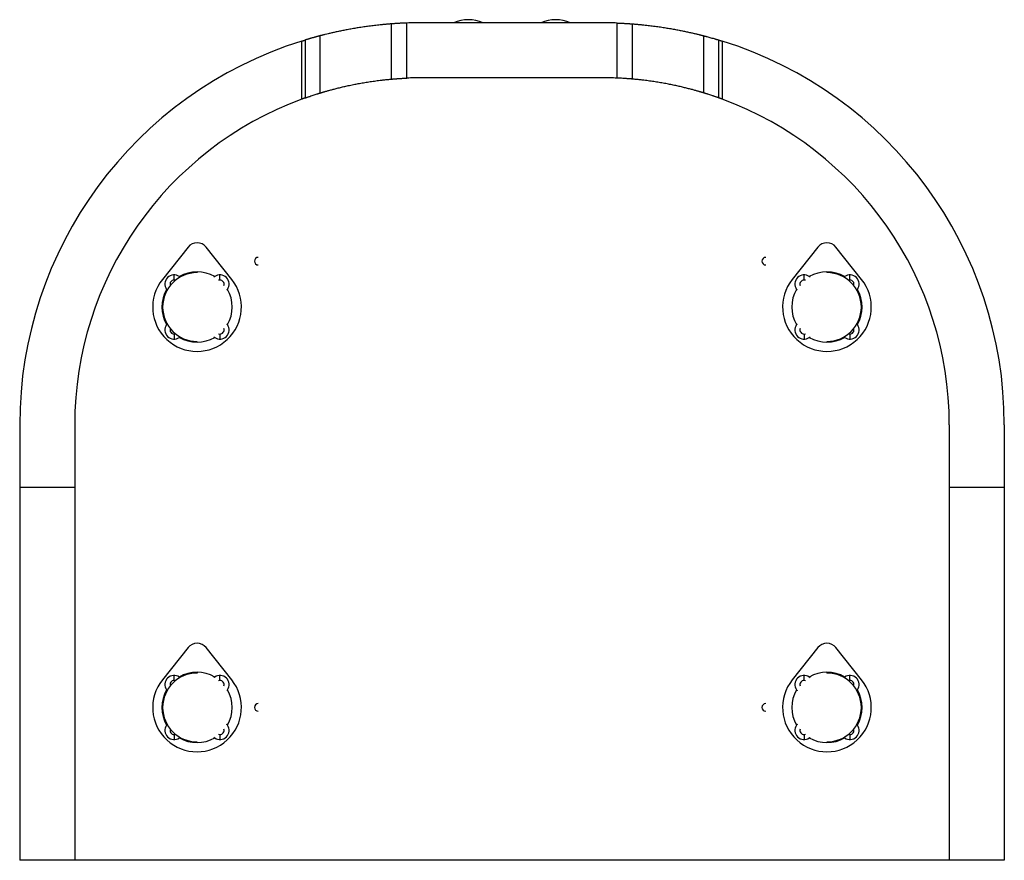
# Paper-space layout '_Bottom' of a CAD drawing. Units: millimetres. Extents: x -322 to 322, y -244 to 306.
import ezdxf

# ---------------------------------------------------------------- set-up
doc = ezdxf.new("R2010")
doc.units = ezdxf.units.MM

psp = doc.layouts.new('_Bottom')

# ---------------------------------------------------------------- linework, layer by layer
at = {"color": 7, "linetype": 'Continuous', "lineweight": 25}
for p, q in [((-78.72, 267.14), (-78.72, 303.26)), ((-68.72, 267.79), (-68.72, 303.82)), ((59, 304), (-59, 304)), ((68.72, 267.79), (68.72, 303.82)), ((78.72, 267.14), (78.72, 303.26)), ((-137.5, 253.99), (-137.5, 292.01)), ((-135.37, 292.67), (-135.37, 254.77)), ((-125.37, 258.08), (-125.37, 295.49)), ((125.37, 258.08), (125.37, 295.49)), ((135.37, 254.77), (135.37, 292.67)), ((137.5, 292.01), (137.5, 253.99)), ((59, 268), (-59, 268)), ((-211.87, 157.17), (-228.68, 136.07)), ((-183.32, 136.07), (-200.13, 157.17)), ((200.13, 157.17), (183.32, 136.07)), ((228.68, 136.07), (211.87, 157.17)), ((-221, 135.67), (-221, 139)), ((-220.12, 135.52), (-221, 135.67)), ((-206, 141), (-206, 140.5)), ((-191, 135.67), (-191.88, 135.52)), ((-191, 135.67), (-191, 139)), ((191, 135.67), (191, 139)), ((191.88, 135.52), (191, 135.67)), ((206, 141), (206, 140.5)), ((221, 135.67), (220.12, 135.52)), ((221, 135.67), (221, 139)), ((-221, 100.33), (-220.12, 100.48)), ((-221, 100.33), (-221, 97)), ((-191.88, 100.48), (-191, 100.33)), ((-191, 100.33), (-191, 97)), ((191, 100.33), (191.88, 100.48)), ((191, 100.33), (191, 97)), ((220.12, 100.48), (221, 100.33)), ((221, 100.33), (221, 97)), ((-322, 41), (-322, -244)), ((-286, 41), (-286, -244)), ((286, 41), (286, -244)), ((322, 41), (322, -244)), ((322, 0), (286, 0)), ((-286, 0), (-322, 0)), ((-211.87, -104.83), (-228.68, -125.93)), ((-183.32, -125.93), (-200.13, -104.83)), ((200.13, -104.83), (183.32, -125.93)), ((228.68, -125.93), (211.87, -104.83)), ((-206, -121), (-206, -121.5)), ((206, -121), (206, -121.5)), ((-221, -126.33), (-221, -123)), ((-220.12, -126.48), (-221, -126.33)), ((-191, -126.33), (-191.88, -126.48)), ((-191, -126.33), (-191, -123)), ((191, -126.33), (191, -123)), ((191.88, -126.48), (191, -126.33)), ((221, -126.33), (220.12, -126.48)), ((221, -126.33), (221, -123)), ((-221, -161.67), (-220.12, -161.52)), ((-221, -161.67), (-221, -165)), ((-191.88, -161.52), (-191, -161.67)), ((-191, -161.67), (-191, -165)), ((191, -161.67), (191.88, -161.52)), ((191, -161.67), (191, -165)), ((220.12, -161.52), (221, -161.67)), ((221, -161.67), (221, -165)), ((322, -244), (-322, -244))]:
    psp.add_line(p, q, dxfattribs=at)
for centre, radius, start, end in [((-59, 41), 263, 90, 92.11865), ((-28.5, 281.66), 24.34, 66.61112, 113.38888), ((28.5, 281.66), 24.34, 66.61112, 113.38888), ((59, 41), 263, 87.88135, 90), ((-59, 41), 263, 107.36628, 180), ((59, 41), 263, 0, 72.63372), ((-59, 41), 227, 90, 92.45484), ((59, 41), 227, 87.54516, 90), ((-59, 41), 227, 110.23155, 180), ((59, 41), 227, 0, 69.76845), ((-206, 152.5), 7.5, 38.54934, 141.45066), ((206, 152.5), 7.5, 38.54934, 141.45066), ((-166, 148), 2.5, 90, 270), ((166, 148), 2.5, 90, 270), ((-206, 118), 29, 141.45066, 38.54934), ((-206, 118), 22.5, 90, 270), ((-221, 133), 6, 54.72503, 215.27497), ((-221, 133), 2.67, 90, 199.32096), ((-206, 118), 23, 59.89929, 120.10071), ((-191, 133), 6, 324.72503, 125.27497), ((-191, 133), 2.67, 340.67904, 90), ((206, 118), 29, 141.45066, 38.54934), ((191, 133), 6, 54.72503, 215.27497), ((191, 133), 2.67, 90, 199.32096), ((206, 118), 23, 59.89929, 120.10071), ((206, 118), 22.5, 270, 90), ((221, 133), 6, 324.72503, 125.27497), ((221, 133), 2.67, 340.67904, 90), ((-206, 118), 23, 149.89929, 210.10071), ((-206, 118), 23, 329.89929, 30.10071), ((206, 118), 23, 149.89929, 210.10071), ((206, 118), 23, 329.89929, 30.10071), ((-221, 103), 6, 144.72503, 305.27497), ((-221, 103), 2.67, 160.67904, 270), ((-191, 103), 6, 234.72503, 35.27497), ((-191, 103), 2.67, 270, 19.32096), ((191, 103), 6, 144.72503, 305.27497), ((191, 103), 2.67, 160.67904, 270), ((221, 103), 6, 234.72503, 35.27497), ((221, 103), 2.67, 270, 19.32096), ((-206, 118), 23, 239.89929, 300.10071), ((206, 118), 23, 239.89929, 300.10071), ((-206, -109.5), 7.5, 38.54934, 141.45066), ((206, -109.5), 7.5, 38.54934, 141.45066), ((-206, -144), 22.5, 90, 270), ((-206, -144), 23, 59.89929, 120.10071), ((206, -144), 23, 59.89929, 120.10071), ((206, -144), 22.5, 270, 90), ((-206, -144), 29, 141.45066, 38.54934), ((-221, -129), 6, 54.72503, 215.27497), ((-221, -129), 2.67, 90, 199.32096), ((-191, -129), 6, 324.72503, 125.27497), ((-191, -129), 2.67, 340.67904, 90), ((206, -144), 29, 141.45066, 38.54934), ((191, -129), 6, 54.72503, 215.27497), ((191, -129), 2.67, 90, 199.32096), ((221, -129), 6, 324.72503, 125.27497), ((221, -129), 2.67, 340.67904, 90), ((-206, -144), 23, 149.89929, 210.10071), ((-206, -144), 23, 329.89929, 30.10071), ((206, -144), 23, 149.89929, 210.10071), ((206, -144), 23, 329.89929, 30.10071), ((-166, -144), 2.5, 90, 270), ((166, -144), 2.5, 90, 270), ((-221, -159), 6, 144.72503, 305.27497), ((-221, -159), 2.67, 160.67904, 270), ((-191, -159), 6, 234.72503, 35.27497), ((-191, -159), 2.67, 270, 19.32096), ((191, -159), 6, 144.72503, 305.27497), ((191, -159), 2.67, 160.67904, 270), ((221, -159), 6, 234.72503, 35.27497), ((221, -159), 2.67, 270, 19.32096), ((-206, -144), 23, 239.89929, 300.10071), ((206, -144), 23, 239.89929, 300.10071)]:
    psp.add_arc(centre, radius, start, end, dxfattribs=at)
for points, knots in [([(-78.72, 303.26), (-78.95, 303.24), (-79.4, 303.21), (-80.08, 303.15), (-80.76, 303.1), (-81.44, 303.04), (-82.12, 302.98), (-82.8, 302.92), (-83.49, 302.86), (-84.18, 302.79), (-84.86, 302.73), (-85.55, 302.66), (-87.23, 302.48), (-89.92, 302.19), (-93.5, 301.74), (-97.08, 301.24), (-100.42, 300.72), (-103.77, 300.17), (-106.95, 299.6), (-110.04, 299.01), (-112.95, 298.41), (-115.58, 297.85), (-118.04, 297.29), (-120.19, 296.79), (-121.75, 296.41), (-122.76, 296.15), (-123.36, 296.01), (-123.91, 295.86), (-124.44, 295.73), (-124.92, 295.6), (-125.22, 295.53), (-125.37, 295.49)], [0, 0, 0, 0, 0.011174, 0.022385, 0.033633, 0.044918, 0.05624, 0.0676, 0.078997, 0.090431, 0.101903, 0.113412, 0.124959, 0.186071, 0.249546, 0.30994, 0.374809, 0.432034, 0.499268, 0.561991, 0.624637, 0.691932, 0.749026, 0.814191, 0.874347, 0.896123, 0.917565, 0.938673, 0.959448, 0.97989, 1, 1, 1, 1]), ([(-68.72, 303.82), (-68.72, 303.82), (-68.73, 303.82), (-68.74, 303.82), (-68.77, 303.82), (-68.8, 303.82), (-68.85, 303.82), (-68.9, 303.81), (-68.97, 303.81), (-69.04, 303.81), (-69.12, 303.81), (-69.21, 303.8), (-69.31, 303.8), (-69.42, 303.79), (-69.53, 303.79), (-69.66, 303.78), (-69.79, 303.78), (-69.93, 303.77), (-70.07, 303.77), (-70.22, 303.76), (-70.38, 303.75), (-70.55, 303.75), (-70.72, 303.74), (-70.89, 303.73), (-71.08, 303.72), (-71.26, 303.71), (-71.45, 303.7), (-71.82, 303.69), (-72.37, 303.66), (-73.16, 303.62), (-74, 303.57), (-74.75, 303.53), (-75.39, 303.49), (-75.91, 303.46), (-76.44, 303.42), (-76.99, 303.38), (-77.56, 303.34), (-78.14, 303.3), (-78.53, 303.27), (-78.72, 303.26)], [0, 0, 0, 0, 0.020469, 0.040838, 0.061107, 0.081277, 0.101347, 0.121317, 0.141187, 0.160958, 0.180629, 0.200201, 0.219673, 0.239046, 0.258318, 0.277492, 0.296566, 0.315541, 0.334416, 0.353192, 0.371869, 0.390446, 0.408924, 0.427303, 0.445583, 0.463764, 0.481846, 0.499828, 0.562609, 0.625135, 0.687408, 0.749429, 0.783391, 0.817963, 0.853146, 0.888942, 0.925349, 0.962368, 1, 1, 1, 1]), ([(68.72, 303.82), (68.72, 303.82), (68.73, 303.82), (68.74, 303.82), (68.77, 303.82), (68.81, 303.82), (68.85, 303.82), (68.95, 303.81), (69.14, 303.8), (69.47, 303.79), (69.89, 303.77), (70.56, 303.75), (71.61, 303.7), (72.88, 303.63), (74, 303.57), (74.89, 303.52), (75.81, 303.46), (76.61, 303.41), (77.25, 303.37), (77.74, 303.33), (78.23, 303.3), (78.56, 303.27), (78.72, 303.26)], [0, 0, 0, 0, 0.020849, 0.041655, 0.062441, 0.083227, 0.104038, 0.124895, 0.187484, 0.250097, 0.312364, 0.37465, 0.499773, 0.624267, 0.686792, 0.749341, 0.811859, 0.874404, 0.905832, 0.93719, 0.968554, 1, 1, 1, 1]), ([(78.72, 303.26), (78.95, 303.24), (79.41, 303.21), (80.1, 303.15), (80.78, 303.1), (81.47, 303.04), (82.15, 302.98), (82.83, 302.92), (83.52, 302.86), (84.2, 302.79), (84.88, 302.72), (85.56, 302.66), (87.25, 302.48), (89.94, 302.18), (93.57, 301.73), (97.12, 301.23), (100.55, 300.7), (103.86, 300.15), (107.03, 299.58), (110.04, 299.01), (112.87, 298.43), (115.51, 297.86), (117.95, 297.31), (120.17, 296.79), (121.72, 296.41), (122.74, 296.16), (123.32, 296.01), (123.88, 295.87), (124.41, 295.74), (124.91, 295.61), (125.22, 295.53), (125.37, 295.49)], [0, 0, 0, 0, 0.0113622, 0.0227176, 0.0340682, 0.0454163, 0.0567639, 0.0681132, 0.0794662, 0.0908251, 0.102192, 0.1135691, 0.1249584, 0.1872053, 0.2495455, 0.3121387, 0.3748086, 0.4370227, 0.4992675, 0.5619691, 0.6246369, 0.6868817, 0.7490261, 0.8117632, 0.8743468, 0.8953601, 0.9163268, 0.9372605, 0.9581748, 0.9790834, 1, 1, 1, 1]), ([(-137.5, 292.01), (-137.5, 292.01), (-137.5, 292.01), (-137.48, 292.02), (-137.46, 292.02), (-137.42, 292.03), (-137.38, 292.05), (-137.32, 292.07), (-137.24, 292.09), (-137.12, 292.13), (-137, 292.17), (-136.8, 292.23), (-136.53, 292.31), (-136.2, 292.41), (-135.9, 292.51), (-135.63, 292.59), (-135.46, 292.64), (-135.37, 292.67)], [0, 0, 0, 0, 0.041929, 0.083474, 0.124859, 0.166308, 0.208044, 0.250289, 0.31242, 0.37527, 0.43773, 0.500167, 0.624483, 0.749817, 0.833333, 0.916262, 1, 1, 1, 1]), ([(-125.37, 295.49), (-125.41, 295.48), (-125.49, 295.46), (-125.62, 295.42), (-125.76, 295.39), (-125.91, 295.35), (-126.07, 295.3), (-126.25, 295.26), (-126.43, 295.21), (-126.62, 295.16), (-126.82, 295.1), (-127.03, 295.05), (-127.26, 294.99), (-127.49, 294.92), (-127.73, 294.86), (-127.98, 294.79), (-128.25, 294.72), (-128.52, 294.65), (-128.8, 294.57), (-129.08, 294.49), (-129.49, 294.38), (-130.03, 294.23), (-130.73, 294.03), (-131.48, 293.82), (-132.14, 293.63), (-132.7, 293.46), (-133.15, 293.33), (-133.65, 293.18), (-134.19, 293.02), (-134.77, 292.85), (-135.16, 292.73), (-135.37, 292.67)], [0, 0, 0, 0, 0.0247492, 0.0496644, 0.0747471, 0.0999988, 0.1254212, 0.1510158, 0.176784, 0.2027273, 0.2288471, 0.2551448, 0.2816218, 0.3082794, 0.3351189, 0.3621417, 0.389349, 0.4167419, 0.4443218, 0.4720899, 0.5000471, 0.5586978, 0.6199095, 0.6836899, 0.7500456, 0.7841736, 0.8213135, 0.8614658, 0.9046308, 0.9508089, 1, 1, 1, 1]), ([(125.37, 295.49), (125.41, 295.48), (125.49, 295.46), (125.62, 295.42), (125.76, 295.39), (125.91, 295.35), (126.07, 295.3), (126.23, 295.26), (126.41, 295.21), (126.6, 295.16), (126.79, 295.11), (127.26, 294.99), (128.08, 294.77), (129.36, 294.42), (130.76, 294.02), (131.96, 293.68), (132.88, 293.41), (133.5, 293.23), (134.12, 293.04), (134.74, 292.86), (135.16, 292.73), (135.37, 292.67)], [0, 0, 0, 0, 0.025071, 0.050056, 0.074981, 0.099874, 0.124762, 0.149673, 0.174634, 0.199672, 0.224813, 0.250085, 0.374681, 0.500024, 0.624638, 0.749946, 0.80002, 0.84988, 0.899709, 0.949689, 1, 1, 1, 1]), ([(135.37, 292.67), (135.41, 292.66), (135.5, 292.63), (135.63, 292.59), (135.77, 292.55), (135.9, 292.51), (136.03, 292.47), (136.24, 292.4), (136.53, 292.31), (136.86, 292.21), (137.13, 292.13), (137.31, 292.07), (137.4, 292.04), (137.46, 292.02), (137.49, 292.01), (137.5, 292.01), (137.5, 292.01)], [0, 0, 0, 0, 0.04205, 0.083731, 0.125216, 0.166677, 0.20829, 0.250228, 0.375495, 0.49985, 0.625111, 0.749292, 0.811613, 0.874171, 0.937246, 1, 1, 1, 1]), ([(-125.37, 258.08), (-125.28, 258.11), (-125.11, 258.16), (-124.83, 258.25), (-124.54, 258.33), (-124.24, 258.42), (-123.92, 258.52), (-123.59, 258.62), (-123.25, 258.72), (-122.89, 258.82), (-122.52, 258.93), (-121.68, 259.18), (-120.23, 259.59), (-118.08, 260.18), (-115.62, 260.83), (-112.99, 261.49), (-110.09, 262.18), (-107.01, 262.87), (-103.84, 263.54), (-100.49, 264.19), (-97.15, 264.78), (-93.59, 265.36), (-90, 265.88), (-87.1, 266.26), (-85.03, 266.5), (-83.76, 266.65), (-82.49, 266.78), (-81.23, 266.91), (-79.98, 267.03), (-79.14, 267.1), (-78.72, 267.14)], [0, 0, 0, 0, 0.011948, 0.024018, 0.03621, 0.048523, 0.060959, 0.073516, 0.086195, 0.098997, 0.111922, 0.124968, 0.184733, 0.249545, 0.306907, 0.37483, 0.437018, 0.499289, 0.566963, 0.624666, 0.689035, 0.749031, 0.812853, 0.87429, 0.895559, 0.916701, 0.937716, 0.958603, 0.979364, 1, 1, 1, 1]), ([(-78.72, 267.14), (-78.62, 267.15), (-78.41, 267.17), (-78.09, 267.2), (-77.78, 267.22), (-77.47, 267.25), (-77.17, 267.27), (-76.87, 267.3), (-76.57, 267.32), (-76.28, 267.34), (-76, 267.36), (-75.71, 267.38), (-75.44, 267.4), (-75.17, 267.42), (-74.69, 267.46), (-74.01, 267.5), (-73.17, 267.56), (-72.38, 267.61), (-71.75, 267.64), (-71.26, 267.67), (-70.89, 267.69), (-70.55, 267.71), (-70.22, 267.72), (-69.92, 267.74), (-69.66, 267.75), (-69.42, 267.76), (-69.21, 267.77), (-69.04, 267.78), (-68.9, 267.78), (-68.8, 267.79), (-68.73, 267.79), (-68.73, 267.79), (-68.72, 267.79)], [0, 0, 0, 0, 0.020294, 0.040412, 0.060352, 0.080116, 0.099702, 0.119112, 0.138345, 0.157401, 0.17628, 0.194983, 0.213509, 0.231859, 0.250032, 0.312088, 0.374392, 0.436945, 0.499751, 0.535844, 0.572334, 0.609221, 0.646505, 0.684186, 0.722266, 0.760745, 0.799622, 0.838898, 0.878573, 0.918649, 0.959124, 1, 1, 1, 1]), ([(78.72, 267.14), (78.61, 267.15), (78.4, 267.17), (78.07, 267.2), (77.75, 267.22), (77.42, 267.25), (77.1, 267.28), (76.56, 267.32), (75.82, 267.38), (74.9, 267.44), (74.01, 267.5), (72.89, 267.58), (71.62, 267.65), (70.57, 267.71), (69.9, 267.74), (69.47, 267.76), (69.14, 267.77), (68.94, 267.78), (68.83, 267.79), (68.77, 267.79), (68.73, 267.79), (68.73, 267.79), (68.72, 267.79)], [0, 0, 0, 0, 0.020859, 0.041671, 0.062459, 0.083244, 0.104049, 0.124896, 0.187503, 0.250095, 0.312374, 0.374644, 0.49977, 0.624246, 0.686786, 0.749341, 0.81185, 0.874382, 0.90582, 0.937184, 0.968552, 1, 1, 1, 1]), ([(125.37, 258.08), (125.29, 258.11), (125.12, 258.16), (124.86, 258.24), (124.59, 258.32), (124.32, 258.4), (124.03, 258.49), (123.74, 258.57), (123.43, 258.66), (123.12, 258.75), (122.8, 258.85), (122.48, 258.94), (121.64, 259.19), (120.2, 259.6), (117.99, 260.21), (115.55, 260.85), (112.91, 261.51), (110.09, 262.18), (107.09, 262.85), (103.93, 263.52), (100.61, 264.16), (97.19, 264.77), (93.65, 265.35), (90.02, 265.88), (87.13, 266.26), (85.04, 266.5), (83.78, 266.64), (82.52, 266.78), (81.26, 266.91), (79.99, 267.03), (79.15, 267.1), (78.72, 267.14)], [0, 0, 0, 0, 0.011338, 0.022673, 0.034009, 0.045347, 0.05669, 0.06804, 0.079399, 0.090769, 0.102152, 0.113552, 0.124969, 0.187149, 0.249545, 0.312115, 0.37483, 0.437034, 0.499289, 0.561997, 0.624667, 0.686898, 0.749032, 0.811722, 0.87429, 0.895294, 0.916259, 0.937199, 0.958127, 0.979056, 1, 1, 1, 1]), ([(-135.37, 254.77), (-135.27, 254.8), (-135.08, 254.87), (-134.8, 254.97), (-134.53, 255.06), (-134.28, 255.15), (-134.04, 255.24), (-133.62, 255.38), (-133.04, 255.59), (-132, 255.94), (-130.77, 256.36), (-129.36, 256.82), (-128.09, 257.23), (-127.22, 257.51), (-126.67, 257.68), (-126.35, 257.78), (-126.06, 257.87), (-125.81, 257.95), (-125.57, 258.02), (-125.44, 258.06), (-125.37, 258.08)], [0, 0, 0, 0, 0.023691, 0.046255, 0.067693, 0.088005, 0.107191, 0.12525, 0.190109, 0.25012, 0.380238, 0.499986, 0.627693, 0.749746, 0.79232, 0.834536, 0.876403, 0.91793, 0.959126, 1, 1, 1, 1]), ([(135.37, 254.77), (135.26, 254.81), (135.06, 254.88), (134.75, 254.99), (134.44, 255.1), (134.13, 255.21), (133.66, 255.37), (133.04, 255.58), (132.28, 255.85), (131.53, 256.1), (130.56, 256.43), (129.39, 256.81), (128.32, 257.16), (127.54, 257.41), (127, 257.58), (126.51, 257.73), (126.12, 257.85), (125.81, 257.94), (125.58, 258.02), (125.44, 258.06), (125.37, 258.08)], [0, 0, 0, 0, 0.025093, 0.05014, 0.075164, 0.100186, 0.125228, 0.187725, 0.250076, 0.312525, 0.374776, 0.499988, 0.624313, 0.687174, 0.749808, 0.812132, 0.874265, 0.916269, 0.958137, 1, 1, 1, 1]), ([(-135.37, 254.77), (-135.41, 254.75), (-135.5, 254.72), (-135.63, 254.67), (-135.76, 254.63), (-135.9, 254.58), (-136.02, 254.53), (-136.24, 254.46), (-136.52, 254.35), (-136.85, 254.23), (-137.13, 254.13), (-137.3, 254.07), (-137.4, 254.03), (-137.46, 254.01), (-137.49, 254), (-137.5, 254), (-137.5, 253.99)], [0, 0, 0, 0, 0.042053, 0.083744, 0.125239, 0.166702, 0.208302, 0.250204, 0.375642, 0.499839, 0.625323, 0.749284, 0.811643, 0.874169, 0.937264, 1, 1, 1, 1]), ([(137.5, 253.99), (137.5, 254), (137.5, 254), (137.48, 254), (137.46, 254.01), (137.42, 254.02), (137.38, 254.04), (137.32, 254.06), (137.23, 254.09), (137.12, 254.13), (136.99, 254.18), (136.8, 254.25), (136.52, 254.35), (136.2, 254.47), (135.9, 254.58), (135.63, 254.67), (135.46, 254.74), (135.37, 254.77)], [0, 0, 0, 0, 0.041893, 0.083405, 0.124767, 0.166217, 0.207989, 0.250311, 0.312388, 0.375269, 0.43771, 0.50023, 0.624429, 0.749976, 0.833399, 0.916296, 1, 1, 1, 1]), ([(-216.97, 137.44), (-216.99, 137.46), (-217.18, 137.64), (-217.37, 137.77), (-217.51, 137.88), (-217.53, 137.89), (-217.53, 137.9)], [0, 0, 0, 0, 0.061481, 0.528856, 0.763504, 1, 1, 1, 1]), ([(-194.47, 137.9), (-194.47, 137.89), (-194.49, 137.88), (-194.62, 137.79), (-194.81, 137.63), (-194.93, 137.54)], [0, 0, 0, 0, 0.263172, 0.529503, 1, 1, 1, 1]), ([(195.03, 137.44), (195.01, 137.46), (194.82, 137.64), (194.63, 137.77), (194.49, 137.88), (194.47, 137.89), (194.47, 137.9)], [0, 0, 0, 0, 0.061481, 0.528856, 0.763504, 1, 1, 1, 1]), ([(217.53, 137.9), (217.53, 137.89), (217.51, 137.88), (217.38, 137.79), (217.19, 137.63), (217.07, 137.54)], [0, 0, 0, 0, 0.263172, 0.529503, 1, 1, 1, 1]), ([(-225.9, 129.53), (-225.89, 129.53), (-225.88, 129.51), (-225.77, 129.37), (-225.65, 129.18), (-225.47, 129), (-225.45, 128.98)], [0, 0, 0, 0, 0.2362925, 0.4754221, 0.9483407, 1, 1, 1, 1]), ([(-186.52, 129.01), (-186.51, 129.02), (-186.35, 129.19), (-186.23, 129.37), (-186.12, 129.51), (-186.11, 129.53), (-186.1, 129.53)], [0, 0, 0, 0, 0.026369, 0.511229, 0.754656, 1, 1, 1, 1]), ([(186.1, 129.53), (186.11, 129.53), (186.12, 129.51), (186.23, 129.37), (186.35, 129.18), (186.53, 129), (186.55, 128.98)], [0, 0, 0, 0, 0.236293, 0.475422, 0.948341, 1, 1, 1, 1]), ([(225.48, 129.01), (225.49, 129.02), (225.65, 129.19), (225.77, 129.37), (225.88, 129.51), (225.89, 129.53), (225.9, 129.53)], [0, 0, 0, 0, 0.026369, 0.511229, 0.754656, 1, 1, 1, 1]), ([(-225.48, 106.99), (-225.49, 106.98), (-225.65, 106.81), (-225.77, 106.63), (-225.88, 106.49), (-225.89, 106.47), (-225.9, 106.47)], [0, 0, 0, 0, 0.026369, 0.511229, 0.754656, 1, 1, 1, 1]), ([(-186.1, 106.47), (-186.11, 106.47), (-186.12, 106.49), (-186.23, 106.63), (-186.35, 106.82), (-186.53, 107), (-186.55, 107.02)], [0, 0, 0, 0, 0.236293, 0.475422, 0.948341, 1, 1, 1, 1]), ([(186.52, 106.99), (186.51, 106.98), (186.35, 106.81), (186.23, 106.63), (186.12, 106.49), (186.11, 106.47), (186.1, 106.47)], [0, 0, 0, 0, 0.026369, 0.511229, 0.754656, 1, 1, 1, 1]), ([(225.9, 106.47), (225.89, 106.47), (225.88, 106.49), (225.77, 106.63), (225.65, 106.82), (225.47, 107), (225.45, 107.02)], [0, 0, 0, 0, 0.236293, 0.475422, 0.948341, 1, 1, 1, 1]), ([(-217.53, 98.1), (-217.53, 98.11), (-217.51, 98.12), (-217.38, 98.21), (-217.19, 98.37), (-217.07, 98.46)], [0, 0, 0, 0, 0.263172, 0.529503, 1, 1, 1, 1]), ([(-195.03, 98.56), (-195.01, 98.54), (-194.82, 98.36), (-194.63, 98.23), (-194.49, 98.12), (-194.47, 98.11), (-194.47, 98.1)], [0, 0, 0, 0, 0.0614812, 0.5288558, 0.7635044, 1, 1, 1, 1]), ([(194.47, 98.1), (194.47, 98.11), (194.49, 98.12), (194.62, 98.21), (194.81, 98.37), (194.93, 98.46)], [0, 0, 0, 0, 0.263172, 0.529503, 1, 1, 1, 1]), ([(216.97, 98.56), (216.99, 98.54), (217.18, 98.36), (217.37, 98.23), (217.51, 98.12), (217.53, 98.11), (217.53, 98.1)], [0, 0, 0, 0, 0.061481, 0.528856, 0.763504, 1, 1, 1, 1]), ([(-216.97, -124.56), (-216.99, -124.54), (-217.18, -124.36), (-217.37, -124.23), (-217.51, -124.12), (-217.53, -124.11), (-217.53, -124.1)], [0, 0, 0, 0, 0.061481, 0.528856, 0.763504, 1, 1, 1, 1]), ([(-194.47, -124.1), (-194.47, -124.11), (-194.49, -124.12), (-194.62, -124.21), (-194.81, -124.37), (-194.93, -124.46)], [0, 0, 0, 0, 0.263172, 0.529503, 1, 1, 1, 1]), ([(195.03, -124.56), (195.01, -124.54), (194.82, -124.36), (194.63, -124.23), (194.49, -124.12), (194.47, -124.11), (194.47, -124.1)], [0, 0, 0, 0, 0.061481, 0.528856, 0.763504, 1, 1, 1, 1]), ([(217.53, -124.1), (217.53, -124.11), (217.51, -124.12), (217.38, -124.21), (217.19, -124.37), (217.07, -124.46)], [0, 0, 0, 0, 0.263172, 0.529503, 1, 1, 1, 1]), ([(-225.9, -132.47), (-225.89, -132.47), (-225.88, -132.49), (-225.77, -132.63), (-225.65, -132.82), (-225.47, -133), (-225.45, -133.02)], [0, 0, 0, 0, 0.236293, 0.475422, 0.948341, 1, 1, 1, 1]), ([(-186.52, -132.99), (-186.51, -132.98), (-186.35, -132.81), (-186.23, -132.63), (-186.12, -132.49), (-186.11, -132.47), (-186.1, -132.47)], [0, 0, 0, 0, 0.026369, 0.511229, 0.754656, 1, 1, 1, 1]), ([(186.1, -132.47), (186.11, -132.47), (186.12, -132.49), (186.23, -132.63), (186.35, -132.82), (186.53, -133), (186.55, -133.02)], [0, 0, 0, 0, 0.236293, 0.475422, 0.948341, 1, 1, 1, 1]), ([(225.48, -132.99), (225.49, -132.98), (225.65, -132.81), (225.77, -132.63), (225.88, -132.49), (225.89, -132.47), (225.9, -132.47)], [0, 0, 0, 0, 0.026369, 0.511229, 0.754656, 1, 1, 1, 1]), ([(-225.48, -155.01), (-225.49, -155.02), (-225.65, -155.19), (-225.77, -155.37), (-225.88, -155.51), (-225.89, -155.53), (-225.9, -155.53)], [0, 0, 0, 0, 0.026369, 0.511229, 0.754656, 1, 1, 1, 1]), ([(-186.1, -155.53), (-186.11, -155.53), (-186.12, -155.51), (-186.23, -155.37), (-186.35, -155.18), (-186.53, -155), (-186.55, -154.98)], [0, 0, 0, 0, 0.236293, 0.475422, 0.948341, 1, 1, 1, 1]), ([(186.52, -155.01), (186.51, -155.02), (186.35, -155.19), (186.23, -155.37), (186.12, -155.51), (186.11, -155.53), (186.1, -155.53)], [0, 0, 0, 0, 0.026369, 0.511229, 0.754656, 1, 1, 1, 1]), ([(225.9, -155.53), (225.89, -155.53), (225.88, -155.51), (225.77, -155.37), (225.65, -155.18), (225.47, -155), (225.45, -154.98)], [0, 0, 0, 0, 0.236293, 0.475422, 0.948341, 1, 1, 1, 1]), ([(-217.53, -163.9), (-217.53, -163.89), (-217.51, -163.88), (-217.38, -163.79), (-217.19, -163.63), (-217.07, -163.54)], [0, 0, 0, 0, 0.263172, 0.529503, 1, 1, 1, 1]), ([(-195.03, -163.44), (-195.01, -163.46), (-194.82, -163.64), (-194.63, -163.77), (-194.49, -163.88), (-194.47, -163.89), (-194.47, -163.9)], [0, 0, 0, 0, 0.061481, 0.528856, 0.763504, 1, 1, 1, 1]), ([(194.47, -163.9), (194.47, -163.89), (194.49, -163.88), (194.62, -163.79), (194.81, -163.63), (194.93, -163.54)], [0, 0, 0, 0, 0.263172, 0.529503, 1, 1, 1, 1]), ([(216.97, -163.44), (216.99, -163.46), (217.18, -163.64), (217.37, -163.77), (217.51, -163.88), (217.53, -163.89), (217.53, -163.9)], [0, 0, 0, 0, 0.061481, 0.528856, 0.763504, 1, 1, 1, 1])]:
    psp.add_open_spline(points, degree=3, knots=knots, dxfattribs=at)

doc.saveas('drawing.dxf')
